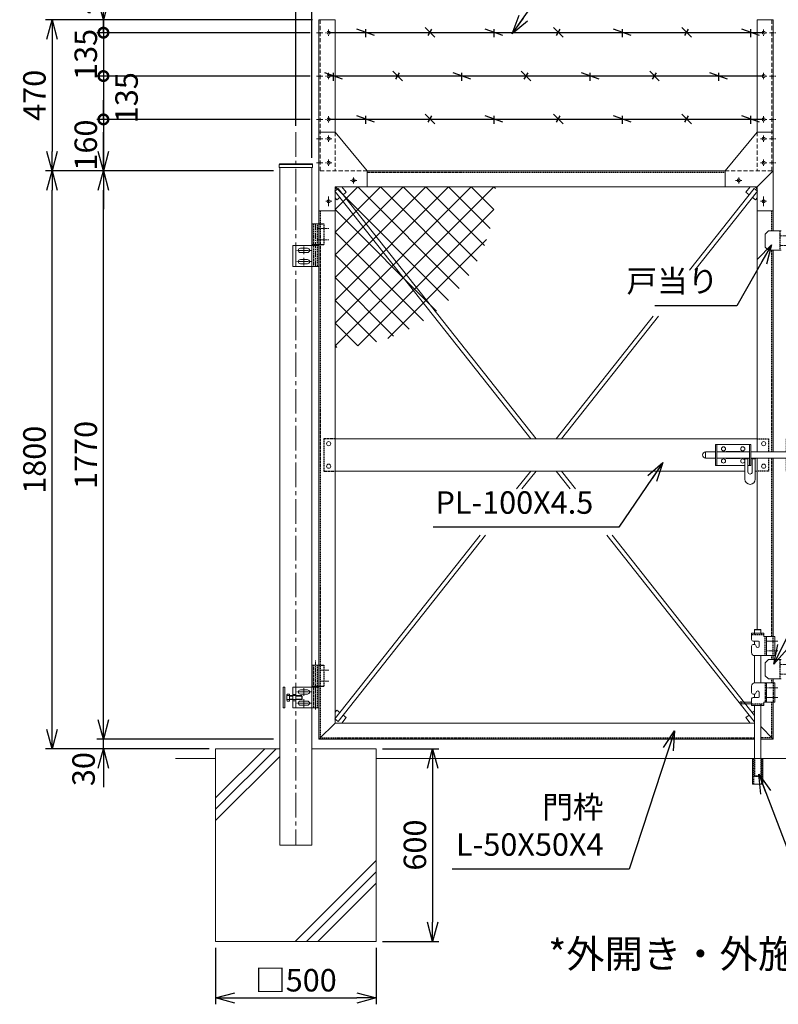
# Model space of a CAD drawing. Units: millimetres. Extents: x -4991 to 5067, y -1489 to 3202.
# Drawn here: x -4991 to -2627, y -1489 to 1577 of the extents above; entities that cross this region are included whole.
import ezdxf

# ---------------------------------------------------------------- set-up
doc = ezdxf.new("R2010")
doc.units = ezdxf.units.MM
doc.header["$LTSCALE"] = 0.2
doc.linetypes.add('CENTER2', pattern=[28.575, 19.05, -3.175, 3.175, -3.175])
doc.linetypes.add('DASHED2', pattern=[9.525, 6.35, -3.175])
for name, color, linetype in [('CENTER', 6, 'CENTER2'), ('DASH', 30, 'DASHED2'), ('H', 1, 'Continuous'), ('L', 7, 'Continuous'), ('M', 82, 'Continuous'), ('TEXT', 150, 'Continuous')]:
    doc.layers.add(name, color=color, linetype=linetype)
doc.styles.add('NCE', font='romans.shx', dxfattribs={"width": 0.8, "bigfont": 'extfont.shx'})
doc.dimstyles.new('NCE_20', dxfattribs={"dimscale": 20, "dimtxt": 3.5, "dimasz": 3, "dimexe": 1, "dimexo": 1, "dimgap": 1, "dimtad": 1, "dimdsep": 46, "dimtxsty": 'NCE', "dimblk": 'OPEN30', "dimcen": 0, "dimclrd": 7, "dimclre": 7, "dimclrt": 256, "dimaunit": 1, "dimadec": 1, "dimazin": 0, "dimtfac": 1, "dimtix": 1, "dimtmove": 2, "dimatfit": 2, "dimldrblk": 'OPEN30', "dimfxl": 1, "dimtolj": 1, "dimtzin": 0, "dimarcsym": 0})

# ---------------------------------------------------------------- blocks, each defined once
blk = doc.blocks.new('ひし形金網(50mm目)')
at = {"layer": 'M'}
for p, q in [((0, 0), (353.6, -353.6)), ((70.7, 0), (0, -70.7)), ((141.4, 0), (0, -141.4)), ((212.1, 0), (0, -212.1)), ((282.8, 0), (0, -282.8)), ((353.6, 0), (0, -353.6)), ((424.3, 0), (0, -424.3)), ((495, 0), (0, -495)), ((70.7, 0), (387.1, -316.4)), ((141.4, 0), (417.1, -275.7)), ((212.1, 0), (443.3, -231.2)), ((282.8, 0), (465.5, -182.6)), ((353.6, 0), (483, -129.4)), ((424.3, 0), (495, -70.7)), ((495, 0), (500, -5)), ((0, -70.7), (316.4, -387.1)), ((495, -70.7), (70.7, -495)), ((0, -141.4), (275.7, -417.1)), ((472.3, -164.1), (164.1, -472.3)), ((0, -212.1), (231.2, -443.3)), ((0, -282.8), (182.6, -465.5)), ((0, -353.6), (129.4, -483)), ((0, -424.3), (70.7, -495)), ((0, -495), (5, -500))]:
    blk.add_line(p, q, dxfattribs=at)
blk = doc.blocks.new('W-300用調整丁番')
at = {"layer": 'CENTER', "lineweight": 9, "ltscale": 3}
for p, q in [((-31, 0), (6, 0)), ((11, -123), (11, 30)), ((-31, -35), (6, -35))]:
    blk.add_line(p, q, dxfattribs=at)
at = {"layer": 'CENTER', "lineweight": 9, "ltscale": 5}
blk.add_line((11, -123), (11, -48), dxfattribs=at)
at = {"layer": 'CENTER', "lineweight": 9, "ltscale": 2}
for p, q in [((47, -56), (47, -80)), ((47, -79.5), (47, -56.5)), ((24.5, -68), (69.5, -68)), ((35, -68), (59, -68)), ((47, -91), (47, -115)), ((47, -114.5), (47, -91.5)), ((24.5, -103), (69.5, -103)), ((35, -103), (59, -103))]:
    blk.add_line(p, q, dxfattribs=at)
at = {"layer": 'DASH', "ltscale": 3}
for p, q in [((0, 15), (-16, 15)), ((-16, -50), (-16, 15)), ((4.7, -50), (4.7, 15)), ((17, 15), (17, -50)), ((0, -50), (-16, -50)), ((4.9, -118), (4.9, -53)), ((17.2, -53), (17.2, -118))]:
    blk.add_line(p, q, dxfattribs=at)
at = {"layer": 'M', "lineweight": 9, "ltscale": 5}
for p, q in [((0, -50), (0, 15)), ((0, 15), (21.7, 15)), ((21.7, 15), (21.7, -50)), ((21.7, -50), (0, -50)), ((0.2, -118), (0.2, -53)), ((0.2, -53), (21.9, -53)), ((1, -50), (21, -50)), ((1, -50), (1, -53)), ((1, -53), (21, -53)), ((82, -53), (11, -53)), ((21, -50), (21, -53)), ((21.9, -53), (21.9, -118)), ((82, -118), (82, -53)), ((112, -53), (106, -53)), ((106, -53), (106, -118)), ((112, -118), (112, -53)), ((36, -61.5), (58, -61.5)), ((58, -74.5), (36, -74.5)), ((53.3, -79.5), (52, -80.7)), ((72, -80.7), (52, -80.7)), ((52, -80.7), (52, -90.2)), ((52, -90.2), (72, -90.2)), ((52, -90.2), (53.3, -91.5)), ((72, -79.5), (53.3, -79.5)), ((53.3, -79.5), (53.3, -91.5)), ((53.3, -91.5), (72, -91.5)), ((92, -79.5), (82, -79.5)), ((92, -80.7), (82, -80.7)), ((92, -90.2), (82, -90.2)), ((92, -91.5), (82, -91.5)), ((92, -74.5), (92, -96.4)), ((98.8, -74.5), (92, -74.5)), ((92, -91.5), (92, -79.5)), ((92, -79.5), (98.8, -79.5)), ((92, -91.5), (98.8, -91.5)), ((100, -77), (100, -94)), ((0.2, -118), (21.9, -118)), ((21.9, -118), (0.2, -118)), ((11, -118), (82, -118)), ((36, -96.5), (58, -96.5)), ((58, -109.5), (36, -109.5)), ((92, -96.4), (98.8, -96.4)), ((106, -118), (112, -118))]:
    blk.add_line(p, q, dxfattribs=at)
at = {"layer": 'M', "lineweight": 9, "ltscale": 2}
for p, q in [((72, -95.3), (72, -75.7)), ((72, -75.7), (80.8, -75.7)), ((80.8, -79.5), (72, -79.5)), ((80.8, -91.5), (72, -91.5)), ((82, -77.6), (82, -93.4)), ((80.8, -95.3), (72, -95.3))]:
    blk.add_line(p, q, dxfattribs=at)
at = {"layer": 'M', "lineweight": 9, "ltscale": 5}
for centre, radius, start, end in [((36, -68), 6.5, 90, 270), ((58, -68), 6.5, 270, 90), ((96.9, -77), 3.08, 306.4078, 53.5922), ((85, -85.5), 15, 336.4634, 23.5366), ((96.9, -94), 3.08, 306.4078, 53.5922), ((36, -103), 6.5, 90, 270), ((58, -103), 6.5, 270, 90)]:
    blk.add_arc(centre, radius, start, end, dxfattribs=at)
at = {"layer": 'M', "lineweight": 9, "ltscale": 2}
for centre, radius, start, end in [((79.9, -77.6), 2.07, 293.3186, 66.6814), ((67, -85.5), 15, 336.4634, 23.5366), ((79.9, -93.4), 2.07, 293.3186, 66.6814)]:
    blk.add_arc(centre, radius, start, end, dxfattribs=at)
blk = doc.blocks.new('W-300用丁番')
at = {"layer": 'CENTER', "lineweight": 9, "ltscale": 5}
blk.add_line((-11, -118), (-11, 15), dxfattribs=at)
at = {"layer": 'CENTER', "lineweight": 9, "ltscale": 2}
for p, q in [((-6, 0), (31, 0)), ((-47, -56), (-47, -80)), ((-47, -79.5), (-47, -56.5)), ((-6, -35), (31, -35)), ((-24.5, -68), (-69.5, -68)), ((-59, -68), (-35, -68)), ((-47, -91), (-47, -115)), ((-47, -114.5), (-47, -91.5)), ((-24.5, -103), (-69.5, -103)), ((-59, -103), (-35, -103))]:
    blk.add_line(p, q, dxfattribs=at)
at = {"layer": 'DASH', "ltscale": 3}
for p, q in [((-17, 15), (-17, -50)), ((-4.7, -50), (-4.7, 15)), ((0, 15), (16, 15)), ((16, -50), (16, 15)), ((-17.2, -53), (-17.2, -118)), ((-4.9, -118), (-4.9, -53)), ((0, -50), (16, -50))]:
    blk.add_line(p, q, dxfattribs=at)
at = {"layer": 'M', "lineweight": 9, "ltscale": 5}
for p, q in [((0, 15), (-21.7, 15)), ((-21.7, 15), (-21.7, -50)), ((0, -50), (0, 15)), ((-82, -118), (-82, -53)), ((-82, -53), (-11, -53)), ((-0.2, -53), (-21.9, -53)), ((-21.9, -53), (-21.9, -118)), ((-21.7, -50), (0, -50)), ((-21, -50), (-1, -50)), ((-21, -50), (-21, -53)), ((-21, -53), (-1, -53)), ((-1, -50), (-1, -53)), ((-0.2, -118), (-0.2, -53)), ((-36, -61.5), (-58, -61.5)), ((-58, -74.5), (-36, -74.5)), ((-11, -118), (-82, -118)), ((-36, -96.5), (-58, -96.5)), ((-58, -109.5), (-36, -109.5)), ((-0.2, -118), (-21.9, -118)), ((-21.9, -118), (-0.2, -118))]:
    blk.add_line(p, q, dxfattribs=at)
for centre, start, end in [((-58, -68), 90, 270), ((-36, -68), 270, 90), ((-58, -103), 90, 270), ((-36, -103), 270, 90)]:
    blk.add_arc(centre, 6.5, start, end, dxfattribs=at)
blk = doc.blocks.new('戸当り')
at = {"layer": 'CENTER', "lineweight": 9, "ltscale": 2}
for p, q in [((-4.5, 15), (25.5, 15)), ((25.5, -15), (-4.5, -15))]:
    blk.add_line(p, q, dxfattribs=at)
at = {"layer": 'DASH', "ltscale": 3}
blk.add_line((-4.5, 30), (-4.5, -30), dxfattribs=at)
at = {"layer": 'M', "lineweight": 9, "ltscale": 5}
for p, q in [((-40, 30), (-50, 20)), ((-50, 20), (-50, -20)), ((0, 30), (-40, 30)), ((-50, -20), (-40, -30)), ((-40, -30), (0, -30))]:
    blk.add_line(p, q, dxfattribs=at)
blk = doc.blocks.new('A$C7A565468')
at = {"layer": 'M'}
blk.add_blockref('戸当り', (0, -15), dxfattribs=at)
blk = doc.blocks.new('W-300閂φ19')
at = {"layer": 'DASH', "ltscale": 3}
for p, q in [((-125, 0), (-90, 0)), ((-90, 0), (-90, -40.5)), ((0, 0), (-35, 0)), ((-35, 0), (-35, -40.5)), ((-90, -59.5), (-90, -100)), ((-35, -59.5), (-35, -100)), ((-90, -100), (-125, -100)), ((-35, -100), (0, -100))]:
    blk.add_line(p, q, dxfattribs=at)
at = {"layer": 'L', "lineweight": 9, "ltscale": 5}
for p, q in [((-166.3, -59.5), (-163.3, -62.5)), ((-154.3, -62.5), (-151.3, -59.5)), ((-143.3, -59.5), (-140.3, -62.5)), ((-131.3, -62.5), (-128.3, -59.5)), ((-163.3, -62.5), (-154.3, -62.5)), ((-140.3, -62.5), (-131.3, -62.5))]:
    blk.add_line(p, q, dxfattribs=at)
at = {"layer": 'M', "lineweight": 9, "ltscale": 5}
for p, q in [((-255, -82.5), (-255, -17.5)), ((-255, -17.5), (-145, -17.5)), ((-250.5, -82.5), (-250.5, -17.5)), ((-149.5, -17.5), (-149.5, -82.5)), ((-145, -17.5), (-145, -82.5)), ((20, -17.5), (130, -17.5)), ((20, -82.5), (20, -17.5)), ((24.5, -82.5), (24.5, -17.5)), ((125.5, -17.5), (125.5, -82.5)), ((130, -17.5), (130, -82.5)), ((-285.8, -59.5), (-285.8, -40.5)), ((-285.8, -40.5), (-255, -40.5)), ((-255, -59.5), (-285.8, -59.5)), ((-149.5, -40.5), (-250.5, -40.5)), ((-149.5, -59.5), (-250.5, -59.5)), ((-181, -61), (-219.1, -61)), ((-219, -39), (-180.9, -39)), ((-163.3, -59.5), (-163.3, -125.5)), ((-154.3, -103), (-154.3, -59.5)), ((-145, -40.5), (20, -40.5)), ((-145, -59.5), (20, -59.5)), ((-140.3, -103), (-140.3, -59.5)), ((-131.3, -125.5), (-131.3, -59.5)), ((24.5, -40.5), (125.5, -40.5)), ((125.5, -59.5), (24.5, -59.5)), ((94, -61), (55.9, -61)), ((56, -39), (94.1, -39)), ((154.7, -40.5), (130, -40.5)), ((154.7, -59.5), (130, -59.5)), ((154.7, -32.7), (170.1, -32.7)), ((154.7, -67.3), (154.7, -32.7)), ((154.7, -37.1), (154.7, -56.1)), ((166.2, -40), (154.7, -40)), ((170.7, -40), (154.7, -40)), ((154.7, -40.5), (154.7, -59.5)), ((154.7, -60), (166.2, -60)), ((170.7, -60), (154.7, -60)), ((170.7, -33.3), (170.7, -66.7)), ((170.7, -53.1), (170.7, -40.1)), ((173.2, -36.8), (175.8, -36.8)), ((-163.3, -82.5), (-255, -82.5)), ((-145, -82.5), (-154.3, -82.5)), ((130, -82.5), (20, -82.5)), ((170.1, -67.3), (154.7, -67.3)), ((173.2, -63.3), (175.8, -63.3)), ((-125, -100), (-131.3, -100))]:
    blk.add_line(p, q, dxfattribs=at)
for centre in [(-230, -31), (-170, -31), (-105, -15), (-20, -15), (45, -31), (105, -31), (-230, -69), (-170, -69), (-105, -85), (-20, -85), (45, -69), (105, -69)]:
    blk.add_circle(centre, 6.5, dxfattribs=at)
for centre, radius, start, end in [((-285.8, -50), 9.5, 90, 270), ((-219, -50), 11, 239.662, 269.6459), ((-219, -50), 11, 90.0005, 120.2087), ((-181, -50), 11, 270, 300.2109), ((-181, -50), 11, 59.6657, 89.3087), ((56, -50), 11, 239.662, 269.6459), ((56, -50), 11, 90.0005, 120.2087), ((94, -50), 11, 270, 300.2109), ((94, -50), 11, 59.6657, 89.3087), ((170.1, -33.3), 0.6, 0, 90), ((173.2, -34.3), 2.5, 180, 270), ((175.8, -50), 13.3, 269.9414, 90.0586), ((170.1, -66.7), 0.6, 270, 0), ((173.2, -65.8), 2.5, 90, 180), ((-147.3, -102.5), 7.02, 184.1624, 355.8376), ((-147.3, -125.5), 16, 180, 0)]:
    blk.add_arc(centre, radius, start, end, dxfattribs=at)
blk = doc.blocks.new('_OPEN30')
at = {"color": 0, "linetype": 'ByBlock'}
for p, q in [((-1, 0.268), (0, 0)), ((0, 0), (-1, -0.268)), ((0, 0), (-1, 0))]:
    blk.add_line(p, q, dxfattribs=at)
blk = doc.blocks.new('*D13')
at = {"layer": 'TEXT', "color": 7, "lineweight": -2, "ltscale": 5, "transparency": 16777216}
for p, q in [((-4379.9, -1313.3), (-4379.9, -1489.2)), ((-3879.9, -1313.3), (-3879.9, -1489.2)), ((-4319.9, -1469.2), (-3939.9, -1469.2))]:
    blk.add_line(p, q, dxfattribs=at)
at = {"layer": 'TEXT', "color": 7, "lineweight": -2, "ltscale": 5, "transparency": 16777216, "xscale": 60, "yscale": 60, "zscale": 60, "rotation": 180}
blk.add_blockref('_OPEN30', (-4379.9, -1469.2), dxfattribs=at)
at = {"layer": 'TEXT', "color": 7, "lineweight": -2, "ltscale": 5, "transparency": 16777216, "xscale": 60, "yscale": 60, "zscale": 60}
blk.add_blockref('_OPEN30', (-3879.9, -1469.2), dxfattribs=at)
at = {"layer": 'TEXT', "lineweight": 9, "ltscale": 5, "transparency": 16777216, "insert": (-4129.9, -1414.2), "char_height": 70, "attachment_point": 5, "style": 'NCE'}
blk.add_mtext('\\A1;□500', dxfattribs=at)
blk = doc.blocks.new('*D14')
at = {"layer": 'TEXT', "color": 7, "lineweight": -2, "ltscale": 5, "transparency": 16777216}
for p, q in [((-3859.9, -693.3), (-3684, -693.3)), ((-3704, -753.3), (-3704, -1233.3)), ((-3859.9, -1293.3), (-3684, -1293.3))]:
    blk.add_line(p, q, dxfattribs=at)
at = {"layer": 'TEXT', "color": 7, "lineweight": -2, "ltscale": 5, "transparency": 16777216, "xscale": 60, "yscale": 60, "zscale": 60}
for p, rotation in [((-3704, -693.3), 90), ((-3704, -1293.3), 270)]:
    blk.add_blockref('_OPEN30', p, dxfattribs=dict(at, rotation=rotation))
at = {"layer": 'TEXT', "lineweight": 9, "ltscale": 5, "transparency": 16777216, "insert": (-3759, -993.3), "char_height": 70, "attachment_point": 5, "rotation": 90, "style": 'NCE'}
blk.add_mtext('\\A1;600', dxfattribs=at)
blk = doc.blocks.new('*D31')
at = {"layer": 'TEXT', "color": 7, "lineweight": -2, "ltscale": 5, "transparency": 16777216}
for p, q in [((-4079.9, 1146.7), (-4079.9, 1910)), ((-4057.9, 1646.7), (-4057.9, 1910)), ((-4139.9, 1890), (-4199.9, 1890)), ((-4057.9, 1890), (-4079.9, 1890)), ((-3997.9, 1890), (-3937.9, 1890))]:
    blk.add_line(p, q, dxfattribs=at)
at = {"layer": 'TEXT', "color": 7, "lineweight": -2, "ltscale": 5, "transparency": 16777216, "xscale": 60, "yscale": 60, "zscale": 60}
blk.add_blockref('_OPEN30', (-4079.9, 1890), dxfattribs=at)
at = {"layer": 'TEXT', "color": 7, "lineweight": -2, "ltscale": 5, "transparency": 16777216, "xscale": 60, "yscale": 60, "zscale": 60, "rotation": 180}
blk.add_blockref('_OPEN30', (-4057.9, 1890), dxfattribs=at)
at = {"layer": 'TEXT', "lineweight": 9, "ltscale": 5, "transparency": 16777216, "insert": (-4068.9, 1945), "char_height": 70, "attachment_point": 5, "style": 'NCE'}
blk.add_mtext('\\A1;22', dxfattribs=at)
blk = doc.blocks.new('*D33')
at = {"layer": 'TEXT', "color": 7, "lineweight": -2, "ltscale": 5, "transparency": 16777216}
for p, q in [((-4129.9, 1246.7), (-4129.9, 2053.4)), ((-4069.9, 2033.4), (-1189.9, 2033.4)), ((-1129.9, 1246.7), (-1129.9, 2053.4))]:
    blk.add_line(p, q, dxfattribs=at)
at = {"layer": 'TEXT', "color": 7, "lineweight": -2, "ltscale": 5, "transparency": 16777216, "xscale": 60, "yscale": 60, "zscale": 60, "rotation": 180}
blk.add_blockref('_OPEN30', (-4129.9, 2033.4), dxfattribs=at)
at = {"layer": 'TEXT', "color": 7, "lineweight": -2, "ltscale": 5, "transparency": 16777216, "xscale": 60, "yscale": 60, "zscale": 60}
blk.add_blockref('_OPEN30', (-1129.9, 2033.4), dxfattribs=at)
at = {"layer": 'TEXT', "lineweight": 9, "ltscale": 5, "transparency": 16777216, "insert": (-2629.9, 2088.4), "char_height": 70, "attachment_point": 5, "style": 'NCE'}
blk.add_mtext('\\A1;3000', dxfattribs=at)
blk = doc.blocks.new('3m有刺鉄線B')
at = {"layer": 'M'}
for p, q in [((1355.5, 0), (0, 0)), ((143, -8.8), (88, 11.2)), ((115.5, -13.7), (115.5, 11.3)), ((330.5, -13.7), (300.5, 16.3)), ((309.7, -8.8), (321.3, 11.2)), ((543, -8.8), (488, 11.2)), ((515.5, -13.7), (515.5, 11.3)), ((730.5, -13.7), (700.5, 16.3)), ((709.7, -8.8), (721.3, 11.2)), ((943, -8.8), (888, 11.2)), ((915.5, -13.7), (915.5, 11.3)), ((1130.5, -13.7), (1100.5, 16.3)), ((1109.7, -8.8), (1121.3, 11.2)), ((1343, -8.8), (1288, 11.2)), ((1315.5, -13.7), (1315.5, 11.3)), ((230.5, -150), (200.5, -120)), ((630.5, -150), (600.5, -120)), ((1030.5, -150), (1000.5, -120)), ((43, -145), (-12, -125)), ((1355.5, -135), (0, -135)), ((15.5, -150), (15.5, -125)), ((209.7, -145), (221.3, -125)), ((443, -145), (388, -125)), ((415.5, -150), (415.5, -125)), ((609.7, -145), (621.3, -125)), ((843, -145), (788, -125)), ((815.5, -150), (815.5, -125)), ((1009.7, -145), (1021.3, -125)), ((1243, -145), (1188, -125)), ((1215.5, -150), (1215.5, -125)), ((1355.5, -270), (0, -270)), ((143, -278.8), (88, -258.8)), ((115.5, -283.7), (115.5, -258.7)), ((330.5, -283.7), (300.5, -253.7)), ((309.7, -278.8), (321.3, -258.8)), ((543, -278.8), (488, -258.8)), ((515.5, -283.7), (515.5, -258.7)), ((730.5, -283.7), (700.5, -253.7)), ((709.7, -278.8), (721.3, -258.8)), ((943, -278.8), (888, -258.8)), ((915.5, -283.7), (915.5, -258.7)), ((1130.5, -283.7), (1100.5, -253.7)), ((1109.7, -278.8), (1121.3, -258.8)), ((1343, -278.8), (1288, -258.8)), ((1315.5, -283.7), (1315.5, -258.7))]:
    blk.add_line(p, q, dxfattribs=at)
blk = doc.blocks.new('*D41')
at = {"layer": 'TEXT', "color": 7, "lineweight": -2, "ltscale": 5, "transparency": 16777216}
for p, q in [((-4199.9, 1106.7), (-4749.6, 1106.7)), ((-4729.6, -603.3), (-4729.6, 1046.7)), ((-4199.9, -663.3), (-4749.6, -663.3))]:
    blk.add_line(p, q, dxfattribs=at)
at = {"layer": 'TEXT', "color": 7, "lineweight": -2, "ltscale": 5, "transparency": 16777216, "xscale": 60, "yscale": 60, "zscale": 60}
for p, rotation in [((-4729.6, 1106.7), 90), ((-4729.6, -663.3), 270)]:
    blk.add_blockref('_OPEN30', p, dxfattribs=dict(at, rotation=rotation))
at = {"layer": 'TEXT', "lineweight": 9, "ltscale": 5, "transparency": 16777216, "insert": (-4784.6, 221.7), "char_height": 70, "attachment_point": 5, "rotation": 90, "style": 'NCE'}
blk.add_mtext('\\A1;1770', dxfattribs=at)
blk = doc.blocks.new('*D42')
at = {"layer": 'TEXT', "color": 7, "lineweight": -2, "ltscale": 5, "transparency": 16777216}
for p, q in [((-4199.9, 1106.7), (-4909.6, 1106.7)), ((-4889.6, -633.3), (-4889.6, 1046.7)), ((-4399.9, -693.3), (-4909.6, -693.3))]:
    blk.add_line(p, q, dxfattribs=at)
at = {"layer": 'TEXT', "color": 7, "lineweight": -2, "ltscale": 5, "transparency": 16777216, "xscale": 60, "yscale": 60, "zscale": 60}
for p, rotation in [((-4889.6, 1106.7), 90), ((-4889.6, -693.3), 270)]:
    blk.add_blockref('_OPEN30', p, dxfattribs=dict(at, rotation=rotation))
at = {"layer": 'TEXT', "lineweight": 9, "ltscale": 5, "transparency": 16777216, "insert": (-4944.6, 206.7), "char_height": 70, "attachment_point": 5, "rotation": 90, "style": 'NCE'}
blk.add_mtext('\\A1;1800', dxfattribs=at)
blk = doc.blocks.new('_DotSmall')
at = {"color": 0, "linetype": 'ByBlock', "const_width": 0.5}
blk.add_lwpolyline([(-0.0625, 0, 1), (0.0625, 0, 1)], format="xyb", close=True, dxfattribs=at)
blk = doc.blocks.new('*D36')
at = {"layer": 'TEXT', "color": 7, "lineweight": -2, "transparency": 16777216}
for p, q in [((-4729.6, 1636.7), (-4729.6, 1696.7)), ((-4077.9, 1576.7), (-4749.6, 1576.7)), ((-4729.6, 1576.7), (-4729.6, 1536.7)), ((-4085.9, 1536.7), (-4749.6, 1536.7)), ((-4729.6, 1536.7), (-4729.6, 1476.7))]:
    blk.add_line(p, q, dxfattribs=at)
at = {"layer": 'TEXT', "color": 7, "lineweight": -2, "transparency": 16777216, "xscale": 60, "yscale": 60, "zscale": 60}
for name, p, rotation in [('_OPEN30', (-4729.6, 1576.7), 270), ('_DotSmall', (-4729.6, 1536.7), 90)]:
    blk.add_blockref(name, p, dxfattribs=dict(at, rotation=rotation))
at = {"layer": 'TEXT', "transparency": 16777216, "insert": (-4784.6, 1647.6), "char_height": 70, "attachment_point": 5, "rotation": 90, "style": 'NCE'}
blk.add_mtext('\\A1;40', dxfattribs=at)
blk = doc.blocks.new('*D37')
at = {"layer": 'TEXT', "color": 7, "lineweight": -2, "transparency": 16777216}
for p, q in [((-4729.6, 1536.7), (-4729.6, 1596.7)), ((-4085.9, 1536.7), (-4749.6, 1536.7)), ((-4729.6, 1536.7), (-4729.6, 1401.7)), ((-4085.9, 1401.7), (-4749.6, 1401.7)), ((-4729.6, 1401.7), (-4729.6, 1341.7))]:
    blk.add_line(p, q, dxfattribs=at)
at = {"layer": 'TEXT', "color": 7, "lineweight": -2, "transparency": 16777216, "xscale": 60, "yscale": 60, "zscale": 60}
for p, rotation in [((-4729.6, 1536.7), 270), ((-4729.6, 1401.7), 90)]:
    blk.add_blockref('_DotSmall', p, dxfattribs=dict(at, rotation=rotation))
at = {"layer": 'TEXT', "transparency": 16777216, "insert": (-4784.6, 1469.2), "char_height": 70, "attachment_point": 5, "rotation": 90, "style": 'NCE'}
blk.add_mtext('\\A1;135', dxfattribs=at)
blk = doc.blocks.new('*D38')
at = {"layer": 'TEXT', "color": 7, "lineweight": -2, "transparency": 16777216}
for p, q in [((-4085.9, 1401.7), (-4749.6, 1401.7)), ((-4729.6, 1401.7), (-4729.6, 1266.7)), ((-4085.9, 1266.7), (-4749.6, 1266.7))]:
    blk.add_line(p, q, dxfattribs=at)
at = {"layer": 'TEXT', "color": 7, "lineweight": -2, "transparency": 16777216, "xscale": 60, "yscale": 60, "zscale": 60}
for p, rotation in [((-4729.6, 1401.7), 90), ((-4729.6, 1266.7), 270)]:
    blk.add_blockref('_DotSmall', p, dxfattribs=dict(at, rotation=rotation))
at = {"layer": 'TEXT', "transparency": 16777216, "insert": (-4657.5, 1334.2), "char_height": 70, "attachment_point": 5, "rotation": 90, "style": 'NCE'}
blk.add_mtext('\\A1;135', dxfattribs=at)
blk = doc.blocks.new('*D39')
at = {"layer": 'TEXT', "color": 7, "lineweight": -2, "transparency": 16777216}
for p, q in [((-4729.6, 1266.7), (-4729.6, 1326.7)), ((-4085.9, 1266.7), (-4749.6, 1266.7)), ((-4729.6, 1266.7), (-4729.6, 1106.7)), ((-4729.6, 1166.7), (-4729.6, 1226.7)), ((-4201.9, 1106.7), (-4749.6, 1106.7)), ((-4729.6, 1106.7), (-4729.6, 1046.7)), ((-4729.6, 1046.7), (-4729.6, 986.7))]:
    blk.add_line(p, q, dxfattribs=at)
at = {"layer": 'TEXT', "color": 7, "lineweight": -2, "transparency": 16777216, "xscale": 60, "yscale": 60, "zscale": 60, "rotation": 270}
for name, p in [('_DotSmall', (-4729.6, 1266.7)), ('_OPEN30', (-4729.6, 1106.7))]:
    blk.add_blockref(name, p, dxfattribs=at)
at = {"layer": 'TEXT', "transparency": 16777216, "insert": (-4784.6, 1186.7), "char_height": 70, "attachment_point": 5, "rotation": 90, "style": 'NCE'}
blk.add_mtext('\\A1;160', dxfattribs=at)
blk = doc.blocks.new('*D40')
at = {"layer": 'TEXT', "color": 7, "lineweight": -2, "ltscale": 5, "transparency": 16777216}
for p, q in [((-4077.9, 1576.7), (-4909.6, 1576.7)), ((-4889.6, 1516.7), (-4889.6, 1166.7)), ((-4201.9, 1106.7), (-4909.6, 1106.7))]:
    blk.add_line(p, q, dxfattribs=at)
at = {"layer": 'TEXT', "color": 7, "lineweight": -2, "ltscale": 5, "transparency": 16777216, "xscale": 60, "yscale": 60, "zscale": 60}
for p, rotation in [((-4889.6, 1576.7), 90), ((-4889.6, 1106.7), 270)]:
    blk.add_blockref('_OPEN30', p, dxfattribs=dict(at, rotation=rotation))
at = {"layer": 'TEXT', "lineweight": 9, "ltscale": 5, "transparency": 16777216, "insert": (-4944.6, 1341.7), "char_height": 70, "attachment_point": 5, "rotation": 90, "style": 'NCE'}
blk.add_mtext('\\A1;470', dxfattribs=at)
blk = doc.blocks.new('3m後付忍B')
at = {"layer": 'CENTER', "lineweight": 9, "ltscale": 3}
for p, q in [((-40, 430), (-20, 430)), ((-30, 440), (-30, 420)), ((-12, 430), (8, 430)), ((-40, 295), (-20, 295)), ((-30, 305), (-30, 285)), ((-12, 295), (8, 295)), ((-40, 160), (-20, 160)), ((-30, 170), (-30, 150)), ((-12, 160), (8, 160)), ((-40, 100), (-20, 100)), ((-30, 110), (-30, 90)), ((-12, 100), (8, 100)), ((-30, 35), (-30, 15)), ((-40, 25), (-20, 25)), ((-12, 25), (8, 25)), ((-117.8, -30), (-97.8, -30))]:
    blk.add_line(p, q, dxfattribs=at)
at = {"layer": 'CENTER', "lineweight": 9, "ltscale": 2}
for p, q in [((-107.8, -40), (-107.8, -20)), ((-30, -80), (-30, -110)), ((-40, -95), (-20, -95))]:
    blk.add_line(p, q, dxfattribs=at)
at = {"layer": 'DASH', "lineweight": 9, "ltscale": 10}
for p, q in [((-4, 470), (-4, 0)), ((-50, 120), (-50, 0)), ((-150, 0), (0, 0)), ((-60, -50), (-50, -50)), ((-50, -60), (-50, -50))]:
    blk.add_line(p, q, dxfattribs=at)
at = {"layer": 'M', "lineweight": 9, "ltscale": 5}
for p, q in [((0, 470), (-50, 470)), ((-50, 120), (0, 120)), ((-150, -50), (-150, 0)), ((-60, -50), (-150, -50)), ((-50, -60), (-50, -125)), ((-50, -125), (0, -125))]:
    blk.add_line(p, q, dxfattribs=at)
at = {"layer": 'M', "lineweight": 9}
for p, q in [((-50, 470), (-50, 115)), ((0, 470), (0, -125)), ((-50, 120), (-150, 0))]:
    blk.add_line(p, q, dxfattribs=at)
at = {"layer": 'M', "lineweight": 9, "ltscale": 5}
for centre in [(-30, 430), (-30, 295), (-30, 160), (-30, 100), (-30, 25), (-107.8, -30), (-30, -95)]:
    blk.add_circle(centre, 5, dxfattribs=at)
blk.add_arc((-60, -60), 10, 0, 90, dxfattribs=at)
blk = doc.blocks.new('*D43')
at = {"layer": 'TEXT', "color": 7, "lineweight": -2, "ltscale": 5, "transparency": 16777216}
for p, q in [((-4729.6, -603.3), (-4729.6, -543.3)), ((-4199.9, -663.3), (-4749.6, -663.3)), ((-4729.6, -693.3), (-4729.6, -663.3)), ((-4399.9, -693.3), (-4749.6, -693.3)), ((-4729.6, -753.3), (-4729.6, -813.3))]:
    blk.add_line(p, q, dxfattribs=at)
at = {"layer": 'TEXT', "color": 7, "lineweight": -2, "ltscale": 5, "transparency": 16777216, "xscale": 60, "yscale": 60, "zscale": 60}
for p, rotation in [((-4729.6, -663.3), 270), ((-4729.6, -693.3), 90)]:
    blk.add_blockref('_OPEN30', p, dxfattribs=dict(at, rotation=rotation))
at = {"layer": 'TEXT', "lineweight": 9, "ltscale": 5, "transparency": 16777216, "insert": (-4791.5, -756.7), "char_height": 70, "attachment_point": 5, "rotation": 90, "style": 'NCE'}
blk.add_mtext('\\A1;30', dxfattribs=at)
blk = doc.blocks.new('*U46')
at = {"layer": 'CENTER', "lineweight": 9, "ltscale": 2}
for p, q in [((14.5, 305), (-20, 305)), ((14.5, 130), (-20, 130))]:
    blk.add_line(p, q, dxfattribs=at)
at = {"layer": 'CENTER', "lineweight": 9, "ltscale": 3}
for p, q in [((14.5, 275), (-20, 275)), ((14.5, 160), (-20, 160))]:
    blk.add_line(p, q, dxfattribs=at)
at = {"layer": 'DASH', "ltscale": 3}
for p, q in [((-67.5, 325.5), (-29.5, 325.5)), ((-59.5, 330), (-59.5, 325.5)), ((-37.5, 330), (-37.5, 325.5)), ((0, 260), (0, 320)), ((0, 175), (0, 115)), ((-67.5, 109.5), (-29.5, 109.5)), ((-59.5, 105), (-59.5, 109.5)), ((-37.5, 105), (-37.5, 109.5)), ((-61, -140), (-61, -60)), ((-58, -60), (-58, -115)), ((-39, -60), (-39, -115)), ((-36, -140), (-36, -60)), ((-39, -115), (-58, -115)), ((-57, -116), (-58, -115)), ((-40, -116), (-57, -116)), ((-39, -115), (-40, -116))]:
    blk.add_line(p, q, dxfattribs=at)
for points in [[(-25, 260), (-25, 320)], [(-25, 175), (-25, 115)]]:
    blk.add_lwpolyline(points, dxfattribs=at)
at = {"layer": 'M', "lineweight": 9, "ltscale": 5}
for p, q in [((-57, 341), (-58, 340)), ((-39, 340), (-58, 340)), ((-58, 340), (-58, 330)), ((-40, 341), (-57, 341)), ((-39, 340), (-40, 341)), ((-39, 340), (-39, 330)), ((-67.5, 330), (-29.5, 330)), ((-67.5, 310), (-67.5, 330)), ((-29.5, 320), (-29.5, 330)), ((-29.5, 320), (4.5, 320)), ((4.5, 260), (4.5, 320)), ((-67.5, 290), (-67.5, 270)), ((-58.5, 295), (-62.5, 295)), ((-58, 305), (-58, 295)), ((-58, 260), (-58, 175)), ((4.5, 260), (-57.5, 260)), ((-39, 260), (-39, 175)), ((-67.5, 145), (-67.5, 165)), ((4.5, 175), (-57.5, 175)), ((4.5, 175), (4.5, 115)), ((-67.5, 125), (-67.5, 105)), ((-58.5, 140), (-62.5, 140)), ((-58, 140), (-58, 130)), ((-100.5, 117.5), (-100.5, 107.5)), ((-100.5, 109.5), (-100.5, 115.5)), ((-100.5, 115.5), (-67.5, 115.5)), ((-100.5, 109.5), (-67.5, 109.5)), ((-67.5, 105), (-29.5, 105)), ((-58, 105), (-58, -60)), ((-39, 105), (-39, -60)), ((-29.5, 115), (4.5, 115)), ((-29.5, 115), (-29.5, 105)), ((-64.5, -140), (-64.5, -60)), ((-32.5, -60), (-64.5, -60)), ((-32.5, -140), (-32.5, -60)), ((-64.5, -140), (-32.5, -140))]:
    blk.add_line(p, q, dxfattribs=at)
at = {"layer": 'M', "lineweight": 9, "ltscale": 3}
for p, q in [((-62.5, 305), (-45.5, 305)), ((-43.5, 303), (-43.5, 290)), ((-62.5, 130), (-45.5, 130)), ((-43.5, 132), (-43.5, 145))]:
    blk.add_line(p, q, dxfattribs=at)
at = {"layer": 'M', "lineweight": 9, "ltscale": 5}
for points in [[(-21, 260), (-21, 320)], [(-21, 175), (-21, 115)]]:
    blk.add_lwpolyline(points, dxfattribs=at)
for centre, radius, start, end in [((-62.5, 310), 5, 180, 270), ((-62.5, 290), 5, 90, 180), ((-58.5, 290), 5, 0, 90), ((-57.5, 270), 10, 180, 270), ((-57.5, 165), 10, 90, 180), ((-62.5, 145), 5, 180, 270), ((-62.5, 125), 5, 90, 180), ((-58.5, 145), 5, 270, 0), ((-99.6, 112.5), 5.08, 99.9395, 260.0605)]:
    blk.add_arc(centre, radius, start, end, dxfattribs=at)
at = {"layer": 'M', "lineweight": 9, "ltscale": 3}
for centre, radius, start, end in [((-48.5, 290), 5, 180, 0), ((-45.5, 303), 2, 0, 90), ((-48.5, 145), 5, 0, 180), ((-45.5, 132), 2, 270, 0)]:
    blk.add_arc(centre, radius, start, end, dxfattribs=at)

msp = doc.modelspace()

# ---------------------------------------------------------------- linework, layer by layer
at = {"layer": 'CENTER', "lineweight": 9, "ltscale": 20}
msp.add_line((-4129.899, 1226.658), (-4129.899, -993.342), dxfattribs=at)
at = {"layer": 'DASH', "ltscale": 3}
for p, q in [((-3907.899, 1102.658), (-2792.399, 1102.658)), ((-4053.899, 981.658), (-4053.899, -659.342)), ((-2646.399, 919.158), (-2646.399, 981.658)), ((-2646.399, 231.158), (-2646.399, 859.158)), ((-4007.899, 271.658), (-4042.899, 271.658)), ((-4042.899, 271.658), (-4042.899, 171.658)), ((-2646.399, -343.342), (-2646.399, 212.158)), ((-4042.899, 171.658), (-4007.899, 171.658)), ((-2646.399, -415.842), (-2646.399, -403.342)), ((-2646.399, -488.342), (-2646.399, -475.842)), ((-2646.399, -659.342), (-2646.399, -548.342)), ((-4053.899, -659.342), (-2700.399, -659.342)), ((-2646.399, -659.342), (-2681.399, -659.342))]:
    msp.add_line(p, q, dxfattribs=at)
at = {"layer": 'L', "lineweight": 9}
for p, q in [((-4379.899, -881.855), (-4191.386, -693.342)), ((-4379.899, -846.5), (-4226.741, -693.342)), ((-4379.899, -917.211), (-4179.899, -717.211)), ((-4132.07, -1293.342), (-3879.899, -1041.172)), ((-4096.714, -1293.342), (-3879.899, -1076.527)), ((-4061.359, -1293.342), (-3879.899, -1111.882))]:
    msp.add_line(p, q, dxfattribs=at)
at = {"layer": 'L', "lineweight": 9, "ltscale": 5}
for p, q in [((-4379.899, -723.342), (-4504.899, -723.342)), ((-3879.899, -723.342), (-1379.899, -723.342))]:
    msp.add_line(p, q, dxfattribs=at)
at = {"layer": 'M', "lineweight": 9, "ltscale": 5}
for p, q in [((-4077.899, 1126.658), (-4181.899, 1126.658)), ((-4181.899, 1116.658), (-4181.899, 1126.658)), ((-4077.899, 1116.658), (-4181.899, 1116.658)), ((-4079.899, 1128.658), (-4179.899, 1128.658)), ((-4179.899, 1116.658), (-4179.899, -993.342)), ((-4079.899, -993.342), (-4079.899, 1116.658)), ((-4077.899, 1116.658), (-4077.899, 1126.658)), ((-3907.899, 1106.658), (-2792.399, 1106.658)), ((-2642.399, 1106.658), (-2692.399, 1056.658)), ((-4008.31, 1043.506), (-3998.113, 1051.569)), ((-3398.012, 271.658), (-4008.31, 1043.506)), ((-4007.899, 1056.658), (-4007.899, -613.342)), ((-4007.899, 1056.658), (-2692.399, 1056.658)), ((-3998.113, 1051.569), (-3381.4, 271.658)), ((-3972.802, 1039.711), (-3986.201, 1056.658)), ((-2903.189, 797.359), (-2702.185, 1051.569)), ((-2886.628, 797.359), (-2691.988, 1043.506)), ((-2727.496, 1039.711), (-2714.097, 1056.658)), ((-2691.988, 1043.506), (-2702.185, 1051.569)), ((-2692.399, 231.158), (-2692.399, 1056.658)), ((-4007.899, 1022.832), (-4002.61, 1016.143)), ((-4002.61, 1016.143), (-3992.804, 1023.895)), ((-3972.802, 1039.711), (-3982.607, 1031.959)), ((-2717.691, 1031.959), (-2727.496, 1039.711)), ((-2707.494, 1023.895), (-2697.689, 1016.143)), ((-2692.399, 1022.832), (-2697.689, 1016.143)), ((-4057.899, 981.658), (-4057.899, -663.342)), ((-2642.399, 919.158), (-2642.399, 981.658)), ((-2642.399, 231.158), (-2642.399, 859.158)), ((-3318.859, 271.658), (-3017.002, 653.418)), ((-3302.325, 271.658), (-3000.449, 653.418)), ((-2692.399, 271.658), (-4007.899, 271.658)), ((-2692.399, -322.346), (-2692.399, 212.158)), ((-2642.399, -343.342), (-2642.399, 212.158)), ((-2730.649, 171.658), (-4007.899, 171.658)), ((-3442.122, 115.785), (-3397.938, 171.658)), ((-3381.4, 171.658), (-3425.581, 115.785)), ((-3274.764, 115.785), (-3318.942, 171.658)), ((-3302.325, 171.658), (-3258.147, 115.785)), ((-4008.31, -600.19), (-3555.949, -28.156)), ((-3539.402, -28.156), (-3998.113, -608.253)), ((-2702.236, -608.294), (-3160.95, -28.156)), ((-3144.333, -28.156), (-2700.399, -589.602)), ((-2642.399, -415.842), (-2642.399, -403.342)), ((-2642.399, -488.342), (-2642.399, -475.842)), ((-2642.399, -548.342), (-2642.399, -663.342)), ((-4008.31, -600.19), (-3992.804, -580.58)), ((-4007.899, -579.517), (-4002.61, -572.827)), ((-4002.61, -572.827), (-3992.804, -580.58)), ((-2707.494, -580.58), (-2700.399, -574.97)), ((-4008.31, -600.19), (-3998.113, -608.253)), ((-3972.802, -596.396), (-3986.201, -613.342)), ((-3982.607, -588.643), (-3972.802, -596.396)), ((-2717.691, -588.643), (-2727.496, -596.396)), ((-2727.496, -596.396), (-2714.097, -613.342)), ((-2700.399, -606.841), (-2702.185, -608.253)), ((-4057.899, -663.342), (-4007.899, -613.342)), ((-4007.899, -613.342), (-2700.399, -613.342)), ((-2642.399, -663.342), (-2681.399, -624.342)), ((-4057.899, -663.342), (-2700.399, -663.342)), ((-2642.399, -663.342), (-2681.399, -663.342)), ((-4179.899, -693.342), (-4379.899, -693.342)), ((-4379.899, -1293.342), (-4379.899, -693.342)), ((-3879.899, -693.342), (-4079.899, -693.342)), ((-3879.899, -693.342), (-3879.899, -1293.342)), ((-4179.899, -993.342), (-4079.899, -993.342)), ((-3879.899, -1293.342), (-4379.899, -1293.342))]:
    msp.add_line(p, q, dxfattribs=at)
for centre in [(-4027.899, 256.658), (-4027.899, 186.658)]:
    msp.add_circle(centre, 6.5, dxfattribs=at)
for centre, start, end in [((-4179.899, 1126.658), 90, 180), ((-4079.899, 1126.658), 0, 90)]:
    msp.add_arc(centre, 2, start, end, dxfattribs=at)

# ---------------------------------------------------------------- block references
at = {"layer": 'H', "xscale": -1}
msp.add_blockref('3m後付忍B', (-4057.899, 1106.658), dxfattribs=at)
at = {"layer": 'H'}
msp.add_blockref('3m後付忍B', (-2642.399, 1106.658), dxfattribs=at)
at = {"layer": 'M'}
for name, p in [('3m有刺鉄線B', (-4027.899, 1536.658)), ('W-300用丁番', (-4057.899, 926.658)), ('A$C7A565468', (-2617.399, 904.158)), ('W-300閂φ19', (-2567.399, 271.658)), ('*U46', (-2642.399, -663.342)), ('戸当り', (-2617.399, -445.842))]:
    msp.add_blockref(name, p, dxfattribs=at)
at = {"layer": 'M', "lineweight": 9}
msp.add_blockref('ひし形金網(50mm目)', (-4007.899, 1056.658), dxfattribs=at)
at = {"layer": 'M', "xscale": -1}
msp.add_blockref('W-300用調整丁番', (-4057.899, -448.342), dxfattribs=at)

# ---------------------------------------------------------------- texts
at = {"layer": 'TEXT', "char_height": 70, "style": 'NCE'}
for s, insert, width, attachment_point in [('戸当り', (-2813.347, 706.33), 210.1938, 9), ('PL-100X4.5', (-3203.232, 16.58), 365.8936, 9), ('門枠\\PL-50X50X4', (-3171.339, -1048.462), 476.97795, 9), ('{\\H1.25x;*外開き・外施錠・外落し棒}', (-2598.976, -1332.274), 1190.94661, 5)]:
    msp.add_mtext(s, dxfattribs=dict(at, insert=insert, width=width, attachment_point=attachment_point))

# ---------------------------------------------------------------- dimensions: what is measured, and where the dimension line sits
at = {"layer": 'TEXT', "lineweight": 9, "ltscale": 5}
for base, p1, p2, picture, middle in [((-1129.899, 2033.413), (-4129.899, 1226.658), (-1129.899, 1226.658), '*D33', (-2629.899, 2088.413)), ((-4079.899, 1889.964), (-4057.899, 1626.658), (-4079.899, 1126.658), '*D31', (-4068.899, 1944.964))]:
    dim = msp.add_linear_dim(base=base, p1=p1, p2=p2, dimstyle='NCE_20', dxfattribs=at)
    dim.commit()
    dim.dimension.update_dxf_attribs({"geometry": picture, "text_midpoint": middle})
at = {"layer": 'TEXT'}
for base, p1, p2, override, picture, middle in [((-4729.581, 1536.658), (-4057.899, 1576.658), (-4065.899, 1536.658), {"dimblk1": 'OPEN30', "dimblk2": 'DotSmall', "dimsah": 1}, '*D36', (-4784.581, 1647.613)), ((-4729.581, 1266.658), (-4065.899, 1401.658), (-4065.899, 1266.658), {"dimblk1": 'DotSmall', "dimblk2": 'DotSmall', "dimsah": 1}, '*D38', (-4657.549, 1334.158))]:
    dim = msp.add_linear_dim(base=base, p1=p1, p2=p2, angle=90, dimstyle='NCE_20', override=override, dxfattribs=at)
    dim.commit()
    dim.dimension.update_dxf_attribs({"geometry": picture, "text_midpoint": middle, "dimtype": 160})
for base, p1, p2, override, picture, middle in [((-4729.581, 1401.658), (-4065.899, 1536.658), (-4065.899, 1401.658), {"dimblk1": 'DotSmall', "dimblk2": 'DotSmall', "dimsah": 1}, '*D37', (-4784.581, 1469.158)), ((-4729.581, 1106.658), (-4065.899, 1266.658), (-4181.899, 1106.658), {"dimblk1": 'DotSmall', "dimblk2": 'OPEN30', "dimsah": 1}, '*D39', (-4784.581, 1186.658))]:
    dim = msp.add_linear_dim(base=base, p1=p1, p2=p2, angle=90, dimstyle='NCE_20', override=override, dxfattribs=at)
    dim.commit()
    dim.dimension.update_dxf_attribs({"geometry": picture, "text_midpoint": middle})
at = {"layer": 'TEXT', "lineweight": 9, "ltscale": 5}
for base, p1, p2, picture, middle in [((-4889.581, 1106.658), (-4057.899, 1576.658), (-4181.899, 1106.658), '*D40', (-4944.581, 1341.658)), ((-4729.581, 1106.658), (-4179.899, -663.342), (-4179.899, 1106.658), '*D41', (-4784.581, 221.658)), ((-3703.99, -1293.342), (-3879.899, -693.342), (-3879.899, -1293.342), '*D14', (-3758.99, -993.342))]:
    dim = msp.add_linear_dim(base=base, p1=p1, p2=p2, angle=90, dimstyle='NCE_20', dxfattribs=at)
    dim.commit()
    dim.dimension.update_dxf_attribs({"geometry": picture, "text_midpoint": middle})
dim = msp.add_linear_dim(base=(-4889.581, 1106.658), p1=(-4379.899, -693.342), p2=(-4179.899, 1106.658), angle=90, dimstyle='NCE_20', override={"dimblk1": 'OPEN30', "dimblk2": 'OPEN30', "dimsah": 1}, dxfattribs=at)
dim.commit()
dim.dimension.update_dxf_attribs({"geometry": '*D42', "text_midpoint": (-4944.581, 206.658)})
dim = msp.add_linear_dim(base=(-4729.581, -663.342), p1=(-4379.899, -693.342), p2=(-4179.899, -663.342), angle=90, dimstyle='NCE_20', dxfattribs=at)
dim.commit()
dim.dimension.update_dxf_attribs({"geometry": '*D43', "text_midpoint": (-4791.46, -756.672), "dimtype": 160})
dim = msp.add_linear_dim(base=(-3879.899, -1469.197), p1=(-4379.899, -1293.342), p2=(-3879.899, -1293.342), text='□<>', dimstyle='NCE_20', dxfattribs=at)
dim.commit()
dim.dimension.update_dxf_attribs({"geometry": '*D13', "text_midpoint": (-4129.899, -1414.197)})

# ---------------------------------------------------------------- leaders
at = {"layer": 'TEXT', "annotation_type": 0, "has_hookline": 1}
for points, hookline_direction, text_width in [([(-3455.671, 1532.905), (-3335.05, 1704.309), (-3275.05, 1704.309)], 0, 253.867), ([(-2647.704, 875.936), (-2756.384, 686.33), (-2816.384, 686.33)], 1, 175.467), ([(-2986.296, 198.076), (-3123.232, -3.42), (-3183.232, -3.42)], 1, 498.667), ([(-2640.47, -429.782), (-2543.179, -232.717), (-2483.179, -232.717)], 0, 175.467), ([(-2950.543, -637.853), (-3091.339, -1068.462), (-3151.339, -1068.462)], 1, 472), ([(-2687.552, -772.92), (-2550.666, -1131.382), (-2490.666, -1131.382)], 0, 186.667)]:
    msp.add_leader(points, dimstyle='NCE_20', override={"dimgap": 1, "dimtad": 1}, dxfattribs=dict(at, hookline_direction=hookline_direction, text_width=text_width))

doc.saveas('drawing.dxf')
